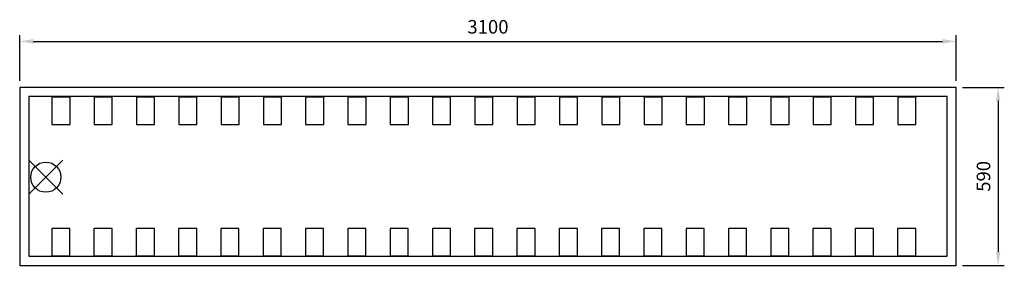
# Model space of a CAD drawing. Units: millimetres. Extents: x -169 to 3091, y 243 to 1058.
import ezdxf

# ---------------------------------------------------------------- set-up
doc = ezdxf.new("R2010")
doc.units = ezdxf.units.MM
doc.linetypes.add('ACAD_ISO02W100', pattern=[15, 12, -3])
for name, color, linetype in [('Brønn', 80, 'ACAD_ISO02W100'), ('RB dim', 1, 'Continuous'), ('RB kontur', 7, 'Continuous'), ('RB symboler', 1, 'Continuous')]:
    doc.layers.add(name, color=color, linetype=linetype)
doc.dimstyles.new('500 X 500', dxfattribs={"dimscale": 2, "dimtxt": 22.5, "dimasz": 22.5, "dimexe": 10.25, "dimexo": 10.625, "dimgap": 10, "dimtad": 1, "dimtxsty": 'Standard', "dimcen": 22.5, "dimadec": 0, "dimazin": 0, "dimtfac": 1, "dimtmove": 0, "dimatfit": 3, "dimfxl": 1, "dimarcsym": 0})

# ---------------------------------------------------------------- blocks, each defined once
blk = doc.blocks.new('*D236')
at = {"layer": 'Defpoints', "color": 0, "transparency": 16777216}
for p in [(2931.4, 985.6), (-168.6, 833.2), (2931.4, 833.2)]:
    blk.add_point(p, dxfattribs=at)
at = {"layer": 'RB dim', "color": 0, "lineweight": -2, "transparency": 16777216}
for p, q in [((-168.6, 854.5), (-168.6, 1006.1)), ((-123.6, 985.6), (2886.4, 985.6)), ((2931.4, 854.5), (2931.4, 1006.1))]:
    blk.add_line(p, q, dxfattribs=at)
at = {"layer": 'RB dim', "color": 0, "transparency": 16777216}
for points in [[(-123.6, 993.1), (-123.6, 978.1), (-168.6, 985.6)], [(2886.4, 993.1), (2886.4, 978.1), (2931.4, 985.6)]]:
    blk.add_solid(points, dxfattribs=at)
at = {"layer": 'RB dim', "color": 0, "transparency": 16777216, "insert": (1381.4, 1028.1), "char_height": 45, "attachment_point": 5}
blk.add_mtext('3100', dxfattribs=at)
blk = doc.blocks.new('*D237')
at = {"layer": 'Defpoints', "color": 0, "transparency": 16777216}
for p in [(2931.4, 833.2), (2931.4, 243.2), (3070, 243.2)]:
    blk.add_point(p, dxfattribs=at)
at = {"layer": 'RB dim', "color": 0, "lineweight": -2, "transparency": 16777216}
for p, q in [((2952.7, 833.2), (3090.5, 833.2)), ((3070, 788.2), (3070, 288.2)), ((2952.7, 243.2), (3090.5, 243.2))]:
    blk.add_line(p, q, dxfattribs=at)
at = {"layer": 'RB dim', "color": 0, "transparency": 16777216}
for points in [[(3062.5, 788.2), (3077.5, 788.2), (3070, 833.2)], [(3062.5, 288.2), (3077.5, 288.2), (3070, 243.2)]]:
    blk.add_solid(points, dxfattribs=at)
at = {"layer": 'RB dim', "color": 0, "transparency": 16777216, "insert": (3027.5, 538.2), "char_height": 45, "attachment_point": 5, "rotation": 90}
blk.add_mtext('590', dxfattribs=at)
blk = doc.blocks.new('*U239')
at = {"layer": 'RB kontur'}
blk.add_lwpolyline([(-30, -45), (30, -45), (30, 45), (-30, 45)], close=True, dxfattribs=at)
blk = doc.blocks.new('*U241')
at = {"layer": 'RB kontur', "color": 0, "linetype": 'ByBlock', "lineweight": -2, "transparency": 16777216}
for p in [(0, 0), (140, 0), (280, 0), (420, 0), (560, 0), (700, 0), (840, 0), (980, 0), (1120, 0), (1260, 0), (1400, 0), (1540, 0), (1680, 0), (1820, 0), (1960, 0), (2100, 0), (2240, 0), (2380, 0), (2520, 0), (2660, 0), (2800, 0)]:
    blk.add_blockref('*U239', p, dxfattribs=at)
blk = doc.blocks.new('*U242')
at = {"layer": 'RB kontur'}
blk.add_lwpolyline([(-30, -45), (30, -45), (30, 45), (-30, 45)], close=True, dxfattribs=at)
blk = doc.blocks.new('*U243')
at = {"layer": 'RB kontur', "color": 0, "linetype": 'ByBlock', "lineweight": -2, "transparency": 16777216}
for p in [(0, 0), (140, 0), (280, 0), (420, 0), (560, 0), (700, 0), (840, 0), (980, 0), (1120, 0), (1260, 0), (1400, 0), (1540, 0), (1680, 0), (1820, 0), (1960, 0), (2100, 0), (2240, 0), (2380, 0), (2520, 0), (2660, 0), (2800, 0)]:
    blk.add_blockref('*U242', p, dxfattribs=at)
blk = doc.blocks.new('03103100')
at = {"layer": 'Brønn', "color": 7, "linetype": 'Continuous', "true_color": 0xffffff}
for p, q in [((3070, 560), (30, 560)), ((30, 560), (30, 30)), ((3070, 30), (3070, 560)), ((30, 30), (3070, 30))]:
    blk.add_line(p, q, dxfattribs=at)
at = {"layer": 'RB kontur'}
for p, q in [((3100, 590), (0, 590)), ((0, 590), (0, 0)), ((3100, 0), (3100, 590)), ((0, 0), (3100, 0))]:
    blk.add_line(p, q, dxfattribs=at)
at = {"layer": 'RB symboler', "color": 1, "linetype": 'Continuous', "lineweight": 25}
for p, q in [((30, 235.624), (143.137, 348.761)), ((30, 348.761), (143.137, 235.624))]:
    blk.add_line(p, q, dxfattribs=at)
blk.add_circle((86.569, 292.193), 50, dxfattribs=at)
at = {"layer": 'RB kontur'}
for name, p in [('*U243', (136.554, 512.433)), ('*U241', (135.894, 76.592))]:
    blk.add_blockref(name, p, dxfattribs=at)
at = {"layer": 'RB dim'}
dim = blk.add_linear_dim(base=(3100, 742.37), p1=(0, 590), p2=(3100, 590), dimstyle='500 X 500', dxfattribs=at)
dim.commit()
dim.dimension.update_dxf_attribs({"geometry": '*D236', "text_midpoint": (1550, 784.87), "insert": (168.57, -243.217)})
dim = blk.add_linear_dim(base=(3238.612, 0), p1=(3100, 590), p2=(3100, 0), angle=90, dimstyle='500 X 500', dxfattribs=at)
dim.commit()
dim.dimension.update_dxf_attribs({"geometry": '*D237', "text_midpoint": (3196.112, 295), "insert": (168.57, -243.217)})

msp = doc.modelspace()

# ---------------------------------------------------------------- block references
at = {"layer": 'RB kontur'}
msp.add_blockref('03103100', (-168.6, 243.2), dxfattribs=at)

doc.saveas('drawing.dxf')
